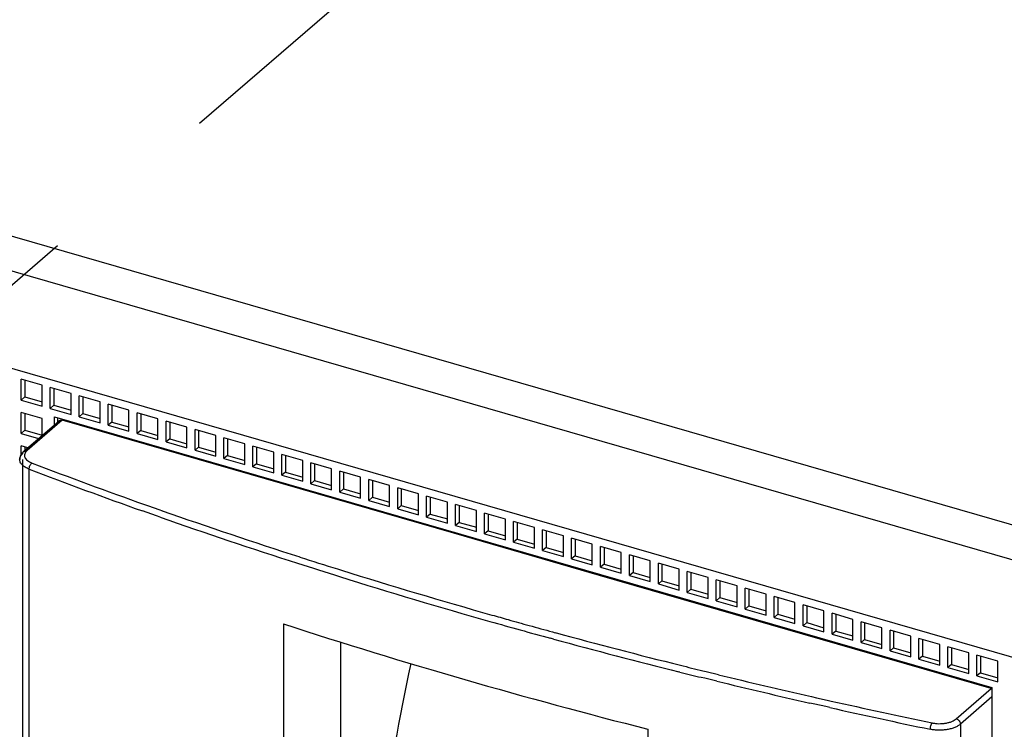
# Model space of a CAD drawing. Units: inches. Extents: x 0 to 34, y 0 to 47.
# Drawn here: x 27.9 to 29.5, y 37.1 to 38.3 of the extents above; entities that cross this region are included whole.
import ezdxf

# ---------------------------------------------------------------- set-up
doc = ezdxf.new("R2010")
doc.units = ezdxf.units.IN
doc.header["$LTSCALE"] = 3.063704
doc.header["$MEASUREMENT"] = 0
doc.linetypes.add('DASHED', pattern=[0.2, 0.1, -0.1])
doc.layers.get('0').update_dxf_attribs({"linetype": 'CONTINUOUS'})

msp = doc.modelspace()

# ---------------------------------------------------------------- linework, layer by layer
at = {"color": 4, "linetype": 'DASHED'}
msp.add_line((29.3371, 39.0995), (26.6603, 36.7922), dxfattribs=at)
at = {"color": 9, "linetype": 'Continuous'}
for p, q in [((30.0915, 37.2738), (26.7842, 38.2285)), ((26.7816, 38.1725), (30.0548, 37.2276)), ((27.9522, 37.6141), (27.8947, 37.5644)), ((27.8908, 37.562), (27.9453, 37.6092)), ((27.8879, 36.1752), (27.8879, 37.5497)), ((27.8981, 36.1498), (27.8981, 37.534)), ((28.0911, 37.4631), (28.0835, 37.4658)), ((28.0871, 37.4761), (28.0937, 37.4738)), ((28.0937, 37.4738), (28.1104, 37.4679)), ((28.1104, 37.4679), (28.1161, 37.4659)), ((28.1068, 37.4575), (28.0911, 37.4631)), ((28.1125, 37.4555), (28.1068, 37.4575)), ((28.4027, 37.3707), (28.4094, 37.3686)), ((28.7562, 37.2559), (28.7516, 37.2572)), ((28.7546, 37.2677), (28.7592, 37.2664)), ((28.9633, 37.202), (28.9615, 37.2024)), ((29.0037, 37.192), (28.9981, 37.1933)), ((29.0006, 37.2039), (29.0062, 37.2026)), ((29.0238, 37.1871), (29.0037, 37.192)), ((29.0062, 37.2026), (29.0263, 37.1977)), ((29.1783, 37.1618), (29.1865, 37.16)), ((29.1865, 37.16), (29.2043, 37.156)), ((29.4154, 37.1254), (29.4728, 37.1751)), ((29.4737, 37.1612), (29.4222, 37.1166)), ((29.184, 37.1494), (29.1758, 37.1513)), ((29.2018, 37.1454), (29.184, 37.1494)), ((29.2084, 37.1439), (29.2018, 37.1454)), ((29.2043, 37.156), (29.2109, 37.1545)), ((29.4222, 37.1166), (29.4222, 35.7323))]:
    msp.add_line(p, q, dxfattribs=at)
at = {"color": 7, "linetype": 'Continuous'}
for p, q in [((26.729, 38.0285), (29.8317, 37.1329)), ((27.8852, 37.647), (27.8852, 37.6811)), ((27.9193, 37.6713), (27.8852, 37.6811)), ((27.8911, 37.6794), (27.8911, 37.6522)), ((27.9193, 37.6372), (27.9193, 37.6713)), ((27.9326, 37.6334), (27.9326, 37.6675)), ((27.9667, 37.6576), (27.9326, 37.6675)), ((27.9385, 37.6658), (27.9385, 37.6385)), ((27.8911, 37.6522), (27.8852, 37.647)), ((27.8852, 37.647), (27.9193, 37.6372)), ((27.8911, 37.6522), (27.9193, 37.644)), ((27.9667, 37.6235), (27.9667, 37.6576)), ((27.98, 37.6197), (27.98, 37.6538)), ((28.0141, 37.6439), (27.98, 37.6538)), ((27.9859, 37.6521), (27.9859, 37.6248)), ((28.0141, 37.6098), (28.0141, 37.6439)), ((27.9385, 37.6385), (27.9326, 37.6334)), ((27.9326, 37.6334), (27.9667, 37.6235)), ((27.9385, 37.6385), (27.9667, 37.6303)), ((28.0274, 37.606), (28.0274, 37.6401)), ((28.0615, 37.6303), (28.0274, 37.6401)), ((28.0333, 37.6384), (28.0333, 37.6111)), ((28.0615, 37.5962), (28.0615, 37.6303)), ((27.8852, 37.5925), (27.8852, 37.6266)), ((27.9193, 37.6167), (27.8852, 37.6266)), ((27.8911, 37.6249), (27.8911, 37.5976)), ((27.9193, 37.5892), (27.9193, 37.6167)), ((27.9394, 37.6067), (27.9394, 37.6195)), ((27.9394, 37.6195), (29.4737, 37.1766)), ((27.9453, 37.6118), (27.9453, 37.6178)), ((27.9859, 37.6248), (27.98, 37.6197)), ((27.98, 37.6197), (28.0141, 37.6098)), ((27.9859, 37.6248), (28.0141, 37.6167)), ((28.0333, 37.6111), (28.0274, 37.606)), ((28.0333, 37.6111), (28.0615, 37.603)), ((28.0748, 37.5923), (28.0748, 37.6264)), ((28.1089, 37.6166), (28.0748, 37.6264)), ((28.0807, 37.6247), (28.0807, 37.5974)), ((28.1089, 37.5825), (28.1089, 37.6166)), ((28.1222, 37.5786), (28.1222, 37.6127)), ((28.1563, 37.6029), (28.1222, 37.6127)), ((28.1281, 37.611), (28.1281, 37.5838)), ((27.8911, 37.5976), (27.8852, 37.5925)), ((27.8911, 37.5976), (27.9195, 37.5894)), ((28.0274, 37.606), (28.0615, 37.5962)), ((28.0807, 37.5974), (28.0748, 37.5923)), ((28.0807, 37.5974), (28.1089, 37.5893)), ((28.1563, 37.5688), (28.1563, 37.6029)), ((28.1696, 37.565), (28.1696, 37.5991)), ((28.2037, 37.5892), (28.1696, 37.5991)), ((28.1755, 37.5974), (28.1755, 37.5701)), ((27.8852, 37.5925), (27.9136, 37.5843)), ((28.0748, 37.5923), (28.1089, 37.5825)), ((28.1281, 37.5838), (28.1222, 37.5786)), ((28.1222, 37.5786), (28.1563, 37.5688)), ((28.1281, 37.5838), (28.1563, 37.5756)), ((28.2037, 37.5551), (28.2037, 37.5892)), ((28.217, 37.5513), (28.217, 37.5854)), ((28.2511, 37.5755), (28.217, 37.5854)), ((28.2229, 37.5837), (28.2229, 37.5564)), ((27.8852, 37.5582), (27.8852, 37.572)), ((27.8959, 37.569), (27.8852, 37.572)), ((27.8911, 37.5703), (27.8911, 37.5648)), ((28.1755, 37.5701), (28.1696, 37.565)), ((28.1696, 37.565), (28.2037, 37.5551)), ((28.1755, 37.5701), (28.2037, 37.5619)), ((28.2511, 37.5414), (28.2511, 37.5755)), ((28.2644, 37.5376), (28.2644, 37.5717)), ((28.2985, 37.5619), (28.2644, 37.5717)), ((28.2703, 37.57), (28.2703, 37.5427)), ((28.2229, 37.5564), (28.217, 37.5513)), ((28.217, 37.5513), (28.2511, 37.5414)), ((28.2229, 37.5564), (28.2511, 37.5483)), ((28.2985, 37.5278), (28.2985, 37.5619)), ((28.3118, 37.5239), (28.3118, 37.558)), ((28.3458, 37.5482), (28.3118, 37.558)), ((28.3177, 37.5563), (28.3177, 37.529)), ((28.3458, 37.5141), (28.3458, 37.5482)), ((28.2703, 37.5427), (28.2644, 37.5376)), ((28.2644, 37.5376), (28.2985, 37.5278)), ((28.2703, 37.5427), (28.2985, 37.5346)), ((28.3591, 37.5102), (28.3591, 37.5443)), ((28.3932, 37.5345), (28.3591, 37.5443)), ((28.3651, 37.5426), (28.3651, 37.5154)), ((28.3932, 37.5004), (28.3932, 37.5345)), ((28.4065, 37.4966), (28.4065, 37.5307)), ((28.4406, 37.5208), (28.4065, 37.5307)), ((28.3177, 37.529), (28.3118, 37.5239)), ((28.3118, 37.5239), (28.3458, 37.5141)), ((28.3177, 37.529), (28.3458, 37.5209)), ((28.3651, 37.5154), (28.3591, 37.5102)), ((28.3651, 37.5154), (28.3932, 37.5072)), ((28.4124, 37.5289), (28.4124, 37.5017)), ((28.4406, 37.4867), (28.4406, 37.5208)), ((28.4539, 37.4829), (28.4539, 37.517)), ((28.488, 37.5071), (28.4539, 37.517)), ((28.4598, 37.5153), (28.4598, 37.488)), ((28.3591, 37.5102), (28.3932, 37.5004)), ((28.4124, 37.5017), (28.4065, 37.4966)), ((28.4124, 37.5017), (28.4406, 37.4935)), ((28.488, 37.473), (28.488, 37.5071)), ((28.5013, 37.4692), (28.5013, 37.5033)), ((28.5354, 37.4934), (28.5013, 37.5033)), ((28.5072, 37.5016), (28.5072, 37.4743)), ((28.4065, 37.4966), (28.4406, 37.4867)), ((28.4598, 37.488), (28.4539, 37.4829)), ((28.4539, 37.4829), (28.488, 37.473)), ((28.4598, 37.488), (28.488, 37.4799)), ((28.5354, 37.4594), (28.5354, 37.4934)), ((28.5487, 37.4555), (28.5487, 37.4896)), ((28.5828, 37.4798), (28.5487, 37.4896)), ((28.5546, 37.4879), (28.5546, 37.4606)), ((28.5072, 37.4743), (28.5013, 37.4692)), ((28.5013, 37.4692), (28.5354, 37.4594)), ((28.5072, 37.4743), (28.5354, 37.4662)), ((28.5828, 37.4457), (28.5828, 37.4798)), ((28.5961, 37.4418), (28.5961, 37.4759)), ((28.6302, 37.4661), (28.5961, 37.4759)), ((28.602, 37.4742), (28.602, 37.4469)), ((28.6302, 37.432), (28.6302, 37.4661)), ((28.5546, 37.4606), (28.5487, 37.4555)), ((28.5487, 37.4555), (28.5828, 37.4457)), ((28.5546, 37.4606), (28.5828, 37.4525)), ((28.6435, 37.4282), (28.6435, 37.4622)), ((28.6776, 37.4524), (28.6435, 37.4622)), ((28.6494, 37.4605), (28.6494, 37.4333)), ((28.6776, 37.4183), (28.6776, 37.4524)), ((28.602, 37.4469), (28.5961, 37.4418)), ((28.5961, 37.4418), (28.6302, 37.432)), ((28.602, 37.4469), (28.6302, 37.4388)), ((28.6909, 37.4145), (28.6909, 37.4486)), ((28.725, 37.4387), (28.6909, 37.4486)), ((28.6968, 37.4469), (28.6968, 37.4196)), ((28.725, 37.4046), (28.725, 37.4387)), ((28.7383, 37.4008), (28.7383, 37.4349)), ((28.7724, 37.425), (28.7383, 37.4349)), ((28.8318, 37.3602), (28.5931, 37.429)), ((28.6494, 37.4333), (28.6435, 37.4282)), ((28.6435, 37.4282), (28.6776, 37.4183)), ((28.6494, 37.4333), (28.6776, 37.4251)), ((28.6968, 37.4196), (28.6909, 37.4145)), ((28.6968, 37.4196), (28.725, 37.4114)), ((28.7442, 37.4332), (28.7442, 37.4059)), ((28.7724, 37.3909), (28.7724, 37.425)), ((28.7857, 37.3871), (28.7857, 37.4212)), ((28.8198, 37.4114), (28.7857, 37.4212)), ((28.7916, 37.4195), (28.7916, 37.3922)), ((28.6909, 37.4145), (28.725, 37.4046)), ((28.7442, 37.4059), (28.7383, 37.4008)), ((28.7442, 37.4059), (28.7724, 37.3978)), ((28.8198, 37.3773), (28.8198, 37.4114)), ((28.8331, 37.3734), (28.8331, 37.4075)), ((28.8672, 37.3977), (28.8331, 37.4075)), ((28.839, 37.4058), (28.839, 37.3785)), ((28.7383, 37.4008), (28.7724, 37.3909)), ((28.7916, 37.3922), (28.7857, 37.3871)), ((28.7857, 37.3871), (28.8198, 37.3773)), ((28.7916, 37.3922), (28.8198, 37.3841)), ((28.8672, 37.3636), (28.8672, 37.3977)), ((28.8805, 37.3597), (28.8805, 37.3938)), ((28.9146, 37.384), (28.8805, 37.3938)), ((28.8864, 37.3921), (28.8864, 37.3649)), ((28.839, 37.3785), (28.8331, 37.3734)), ((28.8331, 37.3734), (28.8672, 37.3636)), ((28.839, 37.3785), (28.8672, 37.3704)), ((28.9146, 37.3499), (28.9146, 37.384)), ((28.9279, 37.3461), (28.9279, 37.3802)), ((28.962, 37.3703), (28.9279, 37.3802)), ((28.9338, 37.3785), (28.9338, 37.3512)), ((28.962, 37.3362), (28.962, 37.3703)), ((28.8864, 37.3649), (28.8805, 37.3597)), ((28.8805, 37.3597), (28.9146, 37.3499)), ((28.8864, 37.3649), (28.9146, 37.3567)), ((28.9753, 37.3324), (28.9753, 37.3665)), ((29.0093, 37.3566), (28.9753, 37.3665)), ((28.9812, 37.3648), (28.9812, 37.3375)), ((29.0093, 37.3225), (29.0093, 37.3566)), ((28.9338, 37.3512), (28.9279, 37.3461)), ((28.9279, 37.3461), (28.962, 37.3362)), ((28.9338, 37.3512), (28.962, 37.343)), ((28.9812, 37.3375), (28.9753, 37.3324)), ((28.9812, 37.3375), (29.0093, 37.3294)), ((29.0226, 37.3187), (29.0226, 37.3528)), ((29.0567, 37.343), (29.0226, 37.3528)), ((29.0285, 37.3511), (29.0285, 37.3238)), ((29.0567, 37.3089), (29.0567, 37.343)), ((29.07, 37.305), (29.07, 37.3391)), ((29.1041, 37.3293), (29.07, 37.3391)), ((29.0759, 37.3374), (29.0759, 37.3101)), ((28.9753, 37.3324), (29.0093, 37.3225)), ((29.0285, 37.3238), (29.0226, 37.3187)), ((29.0285, 37.3238), (29.0567, 37.3157)), ((29.1041, 37.2952), (29.1041, 37.3293)), ((29.1174, 37.2913), (29.1174, 37.3254)), ((29.1515, 37.3156), (29.1174, 37.3254)), ((29.1233, 37.3237), (29.1233, 37.2965)), ((29.0226, 37.3187), (29.0567, 37.3089)), ((29.0759, 37.3101), (29.07, 37.305)), ((29.07, 37.305), (29.1041, 37.2952)), ((29.0759, 37.3101), (29.1041, 37.302)), ((29.1515, 37.2815), (29.1515, 37.3156)), ((29.1648, 37.2777), (29.1648, 37.3118)), ((29.1989, 37.3019), (29.1648, 37.3118)), ((29.1707, 37.31), (29.1707, 37.2828)), ((29.1233, 37.2965), (29.1174, 37.2913)), ((29.1174, 37.2913), (29.1515, 37.2815)), ((29.1233, 37.2965), (29.1515, 37.2883)), ((29.1989, 37.2678), (29.1989, 37.3019)), ((29.2122, 37.264), (29.2122, 37.2981)), ((29.2463, 37.2882), (29.2122, 37.2981)), ((29.2181, 37.2964), (29.2181, 37.2691)), ((29.1707, 37.2828), (29.1648, 37.2777)), ((29.1648, 37.2777), (29.1989, 37.2678)), ((29.1707, 37.2828), (29.1989, 37.2746)), ((29.2463, 37.2541), (29.2463, 37.2882)), ((29.2596, 37.2503), (29.2596, 37.2844)), ((29.2937, 37.2745), (29.2596, 37.2844)), ((29.2655, 37.2827), (29.2655, 37.2554)), ((29.2937, 37.2405), (29.2937, 37.2745)), ((29.2181, 37.2691), (29.2122, 37.264)), ((29.2122, 37.264), (29.2463, 37.2541)), ((29.2181, 37.2691), (29.2463, 37.261)), ((29.307, 37.2366), (29.307, 37.2707)), ((29.3411, 37.2609), (29.307, 37.2707)), ((29.3129, 37.269), (29.3129, 37.2417)), ((29.3411, 37.2268), (29.3411, 37.2609)), ((29.3544, 37.2229), (29.3544, 37.257)), ((29.3885, 37.2472), (29.3544, 37.257)), ((28.4082, 36.7117), (28.4082, 37.2514)), ((29.2655, 37.2554), (29.2596, 37.2503)), ((29.2596, 37.2503), (29.2937, 37.2405)), ((29.2655, 37.2554), (29.2937, 37.2473)), ((29.3129, 37.2417), (29.307, 37.2366)), ((29.3129, 37.2417), (29.3411, 37.2336)), ((29.3603, 37.2553), (29.3603, 37.228)), ((29.3885, 37.2131), (29.3885, 37.2472)), ((29.4018, 37.2093), (29.4018, 37.2433)), ((29.4359, 37.2335), (29.4018, 37.2433)), ((29.4077, 37.2416), (29.4077, 37.2144)), ((29.307, 37.2366), (29.3411, 37.2268)), ((29.3603, 37.228), (29.3544, 37.2229)), ((29.3603, 37.228), (29.3885, 37.2199)), ((29.4359, 37.1994), (29.4359, 37.2335)), ((29.4492, 37.1956), (29.4492, 37.2297)), ((29.4833, 37.2198), (29.4492, 37.2297)), ((29.4551, 37.228), (29.4551, 37.2007)), ((29.3544, 37.2229), (29.3885, 37.2131)), ((29.4077, 37.2144), (29.4018, 37.2093)), ((29.4018, 37.2093), (29.4359, 37.1994)), ((29.4077, 37.2144), (29.4359, 37.2062)), ((29.4833, 37.1857), (29.4833, 37.2198)), ((29.4551, 37.2007), (29.4492, 37.1956)), ((29.4492, 37.1956), (29.4833, 37.1857)), ((29.4551, 37.2007), (29.4833, 37.1925)), ((29.4737, 37.1766), (29.4737, 35.7616))]:
    msp.add_line(p, q, dxfattribs=at)
at = {"color": 6, "linetype": 'Continuous'}
for p, q in [((27.8896, 37.5635), (27.947, 37.6132)), ((28.5931, 37.429), (27.9522, 37.6141)), ((28.5946, 37.4303), (28.5931, 37.429)), ((28.8318, 37.3602), (28.8333, 37.3614)), ((29.4728, 37.1751), (28.8318, 37.3602)), ((28.3143, 37.2807), (28.3143, 36.5979)), ((28.911, 35.8923), (28.911, 37.1085))]:
    msp.add_line(p, q, dxfattribs=at)
for centre, radius, start, end in [((27.8987, 37.5497), 0.016, 162.3341, 179.9325), ((31.3088, 46.5345), 9.7263, 252.06837, 255.7274)]:
    msp.add_arc(centre, radius, start, end, dxfattribs=at)
at = {"color": 9, "linetype": 'Continuous'}
for centre, radius, start, end in [((30.9032, 45.409), 8.4289, 249.11322, 250.45584), ((30.8787, 45.3398), 8.3445, 249.10729, 250.45506), ((31.0544, 45.835), 8.8699, 250.65408, 252.1876), ((31.0798, 45.9134), 8.9633, 250.66731, 252.18514), ((31.1581, 46.1522), 9.2037, 252.17752, 252.57974), ((31.1668, 46.183), 9.2465, 252.18266, 252.62964), ((31.2733, 46.5291), 9.6087, 252.63971, 254.1706), ((31.2493, 46.445), 9.5103, 252.62564, 254.17349), ((31.3379, 46.7512), 9.829, 254.16329, 254.32391), ((31.3624, 46.842), 9.934, 254.16874, 254.76279), ((31.3538, 46.8081), 9.8881, 254.32386, 254.53086), ((31.3727, 46.876), 9.9586, 254.53076, 254.75805), ((31.4287, 47.0831), 10.1731, 254.78724, 255.97915), ((31.4452, 47.1501), 10.2531, 254.79553, 255.98115), ((31.4934, 47.3378), 10.4359, 255.97343, 256.18042), ((31.4964, 47.3539), 10.4632, 255.9895, 256.18589), ((31.5413, 47.5347), 10.6386, 256.32545, 257.16671), ((31.5515, 47.582), 10.6979, 256.33261, 257.16926), ((31.6213, 47.8922), 11.0158, 257.34774, 258.22329), ((31.6124, 47.847), 10.9588, 257.34194, 258.22503)]:
    msp.add_arc(centre, radius, start, end, dxfattribs=at)
at = {"color": 7, "linetype": 'Continuous'}
msp.add_arc((31.4352, 36.5787), 2.9814, 167.6629, 172.836, dxfattribs=at)
at = {"color": 6, "linetype": 'Continuous'}
for points, knots in [([(27.9453, 37.6092), (27.9453, 37.61), (27.9455, 37.6111), (27.9462, 37.6124), (27.9467, 37.613), (27.947, 37.6132)], [0, 0, 0, 0, 0.517268, 0.761789, 1, 1, 1, 1]), ([(27.947, 37.6132), (27.9471, 37.6133), (27.9477, 37.6137), (27.9483, 37.614), (27.9488, 37.6142)], [0, 0, 0, 0, 0.247326, 1, 1, 1, 1]), ([(27.9488, 37.6142), (27.949, 37.6142), (27.9502, 37.6145), (27.9513, 37.6143), (27.9522, 37.6141)], [0, 0, 0, 0, 0.238623, 1, 1, 1, 1]), ([(27.8896, 37.5635), (27.8892, 37.5632), (27.8878, 37.5619), (27.8865, 37.5604), (27.8857, 37.5592)], [0, 0, 0, 0, 0.254089, 1, 1, 1, 1]), ([(27.8857, 37.5592), (27.8855, 37.5589), (27.8845, 37.5574), (27.8838, 37.5558), (27.8834, 37.5545)], [0, 0, 0, 0, 0.251219, 1, 1, 1, 1])]:
    msp.add_open_spline(points, degree=3, knots=knots, dxfattribs=at)
at = {"color": 9, "linetype": 'Continuous'}
for points, knots in [([(27.8879, 37.5595), (27.8879, 37.5603), (27.8881, 37.5614), (27.8888, 37.5627), (27.8893, 37.5633), (27.8896, 37.5635)], [0, 0, 0, 0, 0.517365, 0.761884, 1, 1, 1, 1]), ([(27.8896, 37.5635), (27.8899, 37.5638), (27.8906, 37.5642), (27.8919, 37.5646), (27.8933, 37.5647), (27.8943, 37.5645), (27.8947, 37.5644)], [0, 0, 0, 0, 0.233205, 0.474792, 0.730367, 1, 1, 1, 1]), ([(27.8947, 37.5644), (27.8943, 37.564), (27.8927, 37.5625), (27.8915, 37.5606), (27.891, 37.5591)], [0, 0, 0, 0, 0.274742, 1, 1, 1, 1]), ([(27.8826, 37.5497), (27.8826, 37.5505), (27.8829, 37.5523), (27.8839, 37.5549), (27.8856, 37.5573), (27.8871, 37.5588), (27.8879, 37.5595)], [0, 0, 0, 0, 0.225397, 0.46217, 0.71877, 1, 1, 1, 1]), ([(27.8981, 37.534), (27.8959, 37.5349), (27.8918, 37.5368), (27.8874, 37.54), (27.8849, 37.5429), (27.8836, 37.5451), (27.8828, 37.5474), (27.8826, 37.5489), (27.8826, 37.5497)], [0, 0, 0, 0, 0.309464, 0.575993, 0.693223, 0.801292, 0.902481, 1, 1, 1, 1]), ([(27.891, 37.5591), (27.8907, 37.5582), (27.8903, 37.5562), (27.891, 37.5532), (27.8928, 37.5504), (27.8944, 37.5489), (27.8954, 37.5481)], [0, 0, 0, 0, 0.22866, 0.459028, 0.711677, 1, 1, 1, 1]), ([(27.8954, 37.5481), (27.8964, 37.5473), (27.8989, 37.5457), (27.9015, 37.5445), (27.9029, 37.544)], [0, 0, 0, 0, 0.472867, 1, 1, 1, 1]), ([(27.8981, 37.534), (27.8981, 37.535), (27.8984, 37.537), (27.8994, 37.5398), (27.9007, 37.5419), (27.9019, 37.5432), (27.9026, 37.5438), (27.9029, 37.544)], [0, 0, 0, 0, 0.251763, 0.52152, 0.779372, 0.895878, 1, 1, 1, 1]), ([(29.373, 37.1083), (29.373, 37.1092), (29.3732, 37.1112), (29.3738, 37.1141), (29.3746, 37.1163), (29.3754, 37.1178), (29.3758, 37.1185), (29.376, 37.1187)], [0, 0, 0, 0, 0.26207, 0.540559, 0.79732, 0.907277, 1, 1, 1, 1]), ([(29.4222, 37.1166), (29.421, 37.1155), (29.418, 37.1135), (29.413, 37.111), (29.4071, 37.1091), (29.4007, 37.1077), (29.3938, 37.1069), (29.3868, 37.1067), (29.3798, 37.1071), (29.3752, 37.1078), (29.373, 37.1083)], [0, 0, 0, 0, 0.097284, 0.207036, 0.327623, 0.456775, 0.591806, 0.729654, 0.867013, 1, 1, 1, 1]), ([(29.376, 37.1187), (29.3778, 37.1184), (29.3815, 37.1178), (29.387, 37.1174), (29.3927, 37.1176), (29.3981, 37.1182), (29.4033, 37.1194), (29.408, 37.1209), (29.412, 37.1229), (29.4144, 37.1245), (29.4154, 37.1254)], [0, 0, 0, 0, 0.132977, 0.270328, 0.408187, 0.543228, 0.672379, 0.792964, 0.902718, 1, 1, 1, 1]), ([(29.4154, 37.1254), (29.4163, 37.1251), (29.4181, 37.1242), (29.4203, 37.1221), (29.4218, 37.1195), (29.4222, 37.1175), (29.4222, 37.1166)], [0, 0, 0, 0, 0.245857, 0.505622, 0.762218, 1, 1, 1, 1])]:
    msp.add_open_spline(points, degree=3, knots=knots, dxfattribs=at)

doc.saveas('drawing.dxf')
